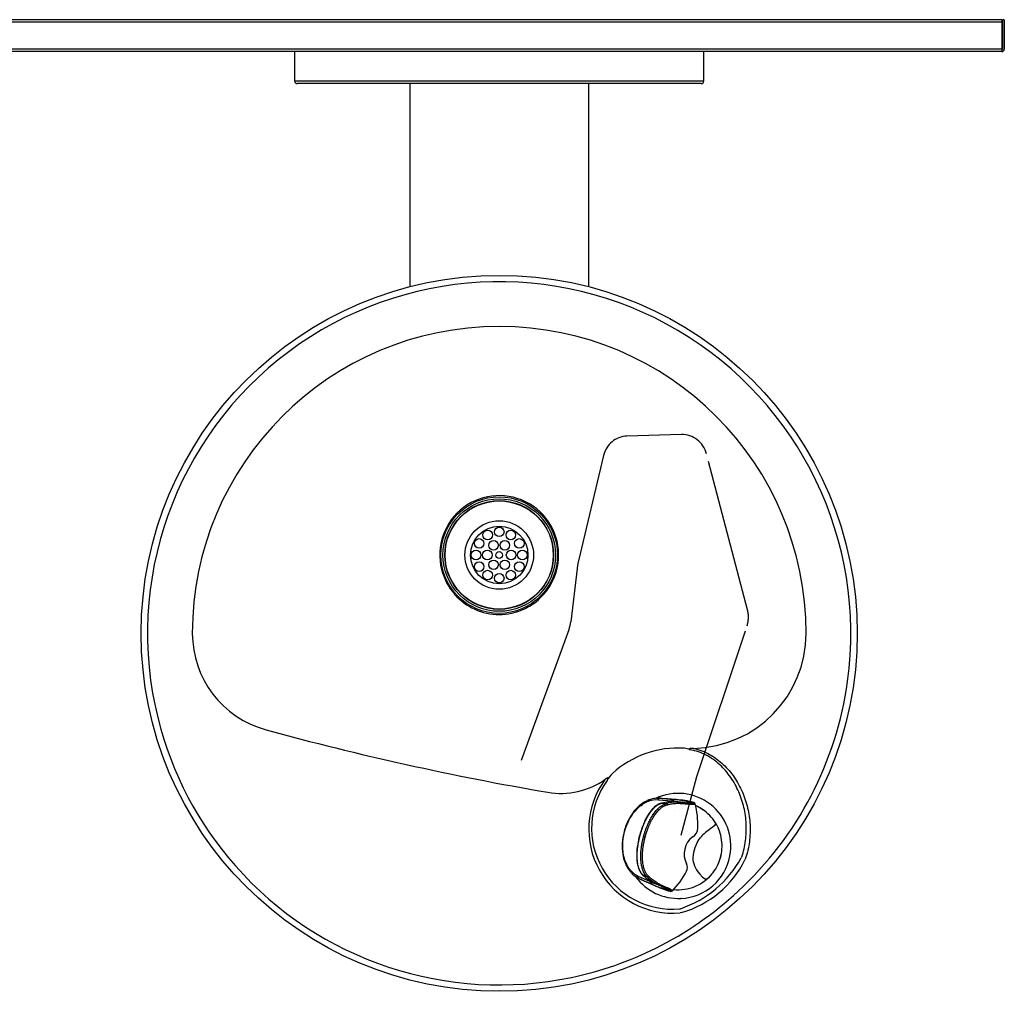
# Model space of a CAD drawing. Extents: x 7.66 to 17.28, y 13.4 to 18.2.
# Drawn here: x 12.47 to 17.28, y 13.45 to 18.2 of the extents above; entities that cross this region are included whole.
import ezdxf

# ---------------------------------------------------------------- set-up
doc = ezdxf.new("R2010")
doc.units = 0
doc.header["$MEASUREMENT"] = 0
doc.linetypes.add('CENTER2', pattern=[1.125, 0.75, -0.125, 0.125, -0.125])
doc.layers.get('0').update_dxf_attribs({"linetype": 'CONTINUOUS'})
for name, color, linetype in [('28343C_E', 7, 'CONTINUOUS'), ('28392C', 7, 'CONTINUOUS'), ('40038C', 7, 'CONTINUOUS'), ('40573C', 7, 'CONTINUOUS'), ('45767_1C_D', 7, 'CONTINUOUS'), ('55001132', 7, 'CONTINUOUS'), ('55997C1', 7, 'CONTINUOUS'), ('56011C2', 7, 'CONTINUOUS'), ('DV1_DEFAULT', 7, 'CONTINUOUS'), ('WATEROUT30', 7, 'CONTINUOUS')]:
    doc.layers.add(name, color=color, linetype=linetype)

# ---------------------------------------------------------------- blocks, each defined once
blk = doc.blocks.new('SE1')
at = {"layer": '28343C_E', "color": 7, "linetype": 'CONTINUOUS'}
for p, q in [((13.8124, 18.0484), (13.8124, 17.905)), ((15.8124, 17.905), (15.8124, 18.0484)), ((13.8124, 17.905), (15.8124, 17.905)), ((15.7995, 17.8921), (13.8253, 17.8921))]:
    blk.add_line(p, q, dxfattribs=at)
for centre, start, end in [((13.8253, 17.905), 180, 270), ((15.7995, 17.905), 270, 360)]:
    blk.add_arc(centre, 0.0129, start, end, dxfattribs=at)
at = {"layer": '28392C', "color": 7, "linetype": 'CONTINUOUS'}
for p, q in [((17.2683, 18.2046), (7.669, 18.2046)), ((17.2683, 18.1918), (7.669, 18.1918)), ((17.2683, 18.2046), (17.2683, 18.1918)), ((17.2683, 18.1918), (17.2683, 18.0613)), ((17.2722, 18.2046), (17.2722, 18.0613)), ((17.2811, 18.2046), (17.2722, 18.2046)), ((17.2811, 18.2046), (17.2811, 18.0613)), ((17.2683, 18.0613), (7.669, 18.0613)), ((17.2683, 18.0484), (7.669, 18.0484)), ((17.2683, 18.0613), (17.2683, 18.0484))]:
    blk.add_line(p, q, dxfattribs=at)
for radius in [0.0129, 0.00391]:
    blk.add_arc((17.2683, 18.0613), radius, 270, 360, dxfattribs=at)
at = {"layer": '40038C', "color": 7, "linetype": 'CONTINUOUS'}
for centre, radius in [((14.8124, 15.5875), 0.1407), ((14.7558, 15.6856), 0.0234), ((14.8124, 15.7007), 0.0234), ((14.869, 15.6856), 0.0234), ((14.7143, 15.6441), 0.0234), ((14.7849, 15.6351), 0.0234), ((14.8399, 15.6351), 0.0234), ((14.9105, 15.6441), 0.0234), ((14.6991, 15.5875), 0.0234), ((14.7541, 15.5875), 0.0234), ((14.8124, 15.5875), 0.0165), ((14.8706, 15.5875), 0.0234), ((14.9257, 15.5875), 0.0234), ((14.7143, 15.5308), 0.0234), ((14.7849, 15.5398), 0.0234), ((14.8399, 15.5398), 0.0234), ((14.9105, 15.5308), 0.0234), ((14.7558, 15.4893), 0.0234), ((14.8124, 15.4742), 0.0234), ((14.869, 15.4893), 0.0234)]:
    blk.add_circle(centre, radius, dxfattribs=at)
at = {"layer": '40573C', "color": 7, "linetype": 'CONTINUOUS'}
for radius in [0.2656, 0.2642, 0.1677]:
    blk.add_circle((14.8124, 15.5875), radius, dxfattribs=at)
at = {"layer": '45767_1C_D', "color": 7, "linetype": 'CONTINUOUS'}
for p, q in [((14.3749, 17.8921), (14.3749, 16.8991)), ((15.2499, 16.8991), (15.2499, 17.8921))]:
    blk.add_line(p, q, dxfattribs=at)
at = {"layer": '55001132', "color": 7, "linetype": 'CONTINUOUS'}
for p, q in [((15.9956, 14.108), (15.998, 14.1114)), ((16.0168, 14.1048), (16.0137, 14.0978)), ((15.6944, 13.8571), (15.698, 13.8586)), ((15.7039, 13.8396), (15.6969, 13.8382))]:
    blk.add_line(p, q, dxfattribs=at)
for centre, radius in [((14.8124, 15.2046), 1.75), ((14.8124, 15.5875), 0.2851), ((14.8124, 15.5875), 0.2751)]:
    blk.add_circle(centre, radius, dxfattribs=at)
for centre, radius, start, end in [((14.8124, 15.2046), 1.7188, 352.1436, 194.079), ((14.8124, 15.2046), 1.5, 0, 180), ((14.8124, 15.5875), 0.2905, 352.1436, 194.079), ((14.8124, 15.5875), 0.2905, 312.8325, 352.1436), ((14.8124, 15.5875), 0.2905, 194.079, 221.4042), ((14.8122, 15.5871), 0.2901, 221.3846, 270.0414), ((14.8124, 15.5875), 0.2905, 296.4699, 312.8325), ((14.8124, 15.5875), 0.2905, 281.8715, 296.4699), ((14.8124, 15.5875), 0.2905, 270, 281.8715), ((13.8013, 15.2046), 0.4889, 180, 254.737), ((15.7499, 15.2046), 0.5625, 271.2948, 360), ((14.8124, 15.2046), 1.7188, 312.8325, 352.1436), ((14.8124, 15.2046), 1.7188, 194.079, 221.4042), ((17.5441, 28.921), 14.7067, 254.73704, 260.23444), ((15.6874, 14.1656), 0.4784, 86.5577, 132.285), ((15.7086, 14.5585), 0.085, 64.0026, 84.8983), ((15.1132, 14.797), 0.375, 260.2344, 305.3799), ((15.6607, 14.2473), 0.4107, 143.5618, 275.0513), ((15.4445, 14.4344), 0.1161, 132.8677, 154.1916), ((15.6602, 14.2518), 0.3962, 143.9376, 274.9556), ((15.6874, 14.1656), 0.257, 349.2554, 115.5702), ((15.5313, 14.3598), 0.5282, 288.3939, 331.524), ((15.6908, 14.1616), 0.253, 272.2889, 349.7032), ((14.8124, 15.2046), 1.7188, 221.4042, 281.8715), ((15.565, 14.3213), 0.5013, 286.0778, 333.5139), ((15.6874, 14.1656), 0.257, 216.3069, 272.7302), ((14.8124, 15.2046), 1.7188, 296.4699, 312.8325), ((15.7009, 13.9028), 0.006, 89.7411, 97.1973), ((14.8116, 15.2068), 1.7211, 281.8814, 296.4601)]:
    blk.add_arc(centre, radius, start, end, dxfattribs=at)
for points, knots in [([(15.7626, 14.6423), (15.7578, 14.6422), (15.7529, 14.6419), (15.7469, 14.641), (15.7457, 14.6408), (15.7434, 14.6403), (15.7421, 14.64), (15.7409, 14.6388), (15.7409, 14.6381), (15.7417, 14.6372), (15.7422, 14.6369), (15.7437, 14.6359), (15.7447, 14.6354), (15.7458, 14.6349)], [0, 0, 0, 0, 0.5, 0.5, 0.625, 0.625, 0.75, 0.75, 0.8125, 0.8125, 0.875, 0.875, 1, 1, 1, 1]), ([(15.998, 14.1114), (16.0068, 14.1377), (16.0128, 14.1643), (16.0199, 14.2183), (16.021, 14.2459), (16.0182, 14.3002), (16.0145, 14.327), (16.0022, 14.3796), (15.9937, 14.4056), (15.9723, 14.4549), (15.9595, 14.4784), (15.9289, 14.5228), (15.911, 14.5438), (15.8809, 14.5712), (15.8703, 14.5798), (15.8479, 14.5955), (15.836, 14.6027), (15.7994, 14.6214), (15.7734, 14.6302), (15.7458, 14.6349)], [0, 0, 0, 0, 0.125, 0.125, 0.25, 0.25, 0.375, 0.375, 0.5, 0.5, 0.625, 0.625, 0.75, 0.75, 0.8125, 0.8125, 0.875, 0.875, 1, 1, 1, 1]), ([(15.7626, 14.6423), (15.7898, 14.6362), (15.8164, 14.6259), (15.8529, 14.6058), (15.8646, 14.5983), (15.8869, 14.5819), (15.8977, 14.5729), (15.9279, 14.5445), (15.9455, 14.5235), (15.9765, 14.4783), (15.9898, 14.4539), (16.0116, 14.4037), (16.0202, 14.3776), (16.0329, 14.3238), (16.0368, 14.2966), (16.0397, 14.2418), (16.0388, 14.214), (16.0317, 14.1587), (16.0256, 14.1315), (16.0168, 14.1048)], [0, 0, 0, 0, 0.125, 0.125, 0.1875, 0.1875, 0.25, 0.25, 0.375, 0.375, 0.5, 0.5, 0.625, 0.625, 0.75, 0.75, 0.875, 0.875, 1, 1, 1, 1]), ([(15.34, 14.485), (15.341, 14.4872), (15.3421, 14.4894), (15.3435, 14.4927), (15.344, 14.4938), (15.3444, 14.4956), (15.3445, 14.4962), (15.3444, 14.4974), (15.344, 14.4979), (15.3422, 14.4982), (15.341, 14.4976), (15.3387, 14.4966), (15.3376, 14.496), (15.3344, 14.4941), (15.3323, 14.4927), (15.3303, 14.4912)], [0, 0, 0, 0, 0.25, 0.25, 0.375, 0.375, 0.4375, 0.4375, 0.5, 0.5, 0.625, 0.625, 0.75, 0.75, 1, 1, 1, 1]), ([(15.9399, 14.1172), (15.9399, 14.1172), (15.9399, 14.1172), (15.9399, 14.1172), (15.9399, 14.1172), (15.9399, 14.1172), (15.9399, 14.1172), (15.9399, 14.1172), (15.9399, 14.1172), (15.9399, 14.1172), (15.9399, 14.1172), (15.9399, 14.1172), (15.9399, 14.1172), (15.9399, 14.1172), (15.9399, 14.1172), (15.9399, 14.1172), (15.9399, 14.1171), (15.9398, 14.1171), (15.9398, 14.1171), (15.9398, 14.117), (15.9398, 14.1169), (15.9398, 14.1168), (15.9398, 14.1167), (15.9397, 14.1165), (15.9397, 14.1164)], [0, 0, 0, 0, 0.000553, 0.000553, 0.000553, 0.001263, 0.001263, 0.001263, 0.00253, 0.00253, 0.00253, 0.006782, 0.006782, 0.006782, 0.026933, 0.026933, 0.026933, 0.106955, 0.106955, 0.106955, 0.426593, 0.426593, 0.426593, 1, 1, 1, 1])]:
    blk.add_open_spline(points, degree=3, knots=knots, dxfattribs=at)
for points in [[(15.9399, 14.1176), (15.9399, 14.1174), (15.9399, 14.1172)], [(15.6996, 13.9088), (15.6999, 13.9088), (15.7001, 13.9088)]]:
    blk.add_open_spline(points, degree=2, dxfattribs=at)
at = {"layer": '55997C1', "color": 7, "linetype": 'CONTINUOUS'}
for p, q in [((15.8529, 14.2561), (15.8528, 14.256)), ((15.8721, 14.2695), (15.8529, 14.2561)), ((15.8757, 14.2675), (15.8842, 14.2501)), ((15.7953, 14.2066), (15.7837, 14.19)), ((15.7953, 14.2066), (15.7972, 14.2089)), ((15.8021, 14.214), (15.7972, 14.2089)), ((15.8963, 14.1175), (15.8929, 14.1047)), ((15.7592, 14.0969), (15.7592, 14.0964)), ((15.7592, 14.0964), (15.7604, 14.0877)), ((15.7604, 14.0877), (15.7631, 14.0791)), ((15.7827, 14.039), (15.7926, 14.0269)), ((15.7926, 14.0269), (15.8067, 14.013)), ((15.8067, 14.013), (15.8197, 14.0051)), ((15.8507, 14.0268), (15.8349, 14.0102))]:
    blk.add_line(p, q, dxfattribs=at)
for centre, radius, start, end in [((15.6874, 14.1657), 0.2142, 53.5284, 66.7753), ((15.806, 14.326), 0.0147, 53.7146, 78.3573), ((15.6875, 14.166), 0.2139, 28.3409, 53.5032), ((16.0695, 13.943), 0.3807, 124.6876, 134.6189), ((15.6875, 14.1652), 0.2142, 10.9845, 23.3506), ((15.6881, 14.1654), 0.2136, 347.0571, 10.9894), ((15.6881, 14.1654), 0.2137, 319.5551, 343.4792), ((15.8983, 14.1203), 0.1413, 196.9215, 215.0828), ((15.6874, 14.1654), 0.2141, 292.4462, 313.5488), ((15.6874, 14.1656), 0.2143, 263.8949, 292.4186), ((15.6402, 14.0273), 0.0724, 296.6682, 297.2477)]:
    blk.add_arc(centre, radius, start, end, dxfattribs=at)
blk.add_ellipse((15.6414, 14.1729), major_axis=(0.2555, -0.0526), ratio=0.821074, start_param=6.207806, end_param=6.269799, dxfattribs=at)
for points, knots in [([(15.809, 14.3404), (15.8059, 14.3426), (15.7996, 14.3472), (15.7893, 14.3535), (15.7799, 14.3585), (15.7739, 14.3613), (15.7718, 14.3623)], [0, 0, 0, 0, 0.0757298, 0.157475, 0.2452373, 0.2933848, 0.2933848, 0.2933848, 0.2933848]), ([(15.8757, 14.2675), (15.8754, 14.2681), (15.875, 14.2685), (15.874, 14.269), (15.8735, 14.269), (15.8717, 14.2689), (15.8704, 14.2683), (15.867, 14.2712)], [0, 0, 0, 0, 0.25, 0.25, 0.5, 0.5, 1, 1, 1, 1]), ([(15.8197, 14.0051), (15.8219, 14.0044), (15.8243, 14.0043), (15.8293, 14.0059), (15.832, 14.0074), (15.8349, 14.0102)], [0, 0, 0, 0, 0.5, 0.5, 1, 1, 1, 1])]:
    blk.add_open_spline(points, degree=3, knots=knots, dxfattribs=at)
at = {"layer": '56011C2', "color": 7, "linetype": 'CONTINUOUS'}
for p, q in [((15.5916, 14.3915), (15.6559, 14.3852)), ((15.6074, 14.3979), (15.5957, 14.3983)), ((15.5957, 14.3983), (15.6304, 14.3951)), ((15.6085, 14.3978), (15.6074, 14.3979)), ((15.6367, 14.3954), (15.6085, 14.3978)), ((15.6304, 14.3951), (15.6606, 14.3923)), ((15.6545, 14.3938), (15.6367, 14.3954)), ((15.6771, 14.3916), (15.6545, 14.3938)), ((15.6627, 14.392), (15.6606, 14.3923)), ((15.6672, 14.3916), (15.6627, 14.392)), ((15.6771, 14.3916), (15.6627, 14.392)), ((15.6072, 14.3748), (15.6293, 14.3724)), ((15.6293, 14.3724), (15.6295, 14.3724)), ((15.6295, 14.3724), (15.6297, 14.3725)), ((15.6344, 14.3669), (15.6346, 14.3669)), ((15.6346, 14.3669), (15.6347, 14.367)), ((15.6582, 14.385), (15.6559, 14.3852)), ((15.6559, 14.3852), (15.6572, 14.3808)), ((15.6627, 14.3845), (15.6582, 14.385)), ((15.6728, 14.381), (15.7116, 14.3776)), ((15.6728, 14.381), (15.6972, 14.3784)), ((15.6971, 14.3784), (15.6972, 14.3784)), ((15.6972, 14.3784), (15.7135, 14.3769)), ((15.7018, 14.3733), (15.7019, 14.3733)), ((15.7019, 14.3733), (15.7409, 14.3701)), ((15.7116, 14.3776), (15.712, 14.3776)), ((15.7364, 14.375), (15.712, 14.3776)), ((15.7135, 14.3769), (15.7364, 14.375)), ((15.7623, 14.3781), (15.7621, 14.3782)), ((15.7623, 14.3781), (15.7623, 14.3781)), ((15.4978, 14.2154), (15.5004, 14.2147)), ((15.5177, 14.2101), (15.5256, 14.2081)), ((15.5521, 13.9897), (15.493, 14.0158)), ((15.4932, 14.0079), (15.5036, 14.0025)), ((15.4932, 14.0079), (15.5248, 13.9938)), ((15.5352, 14.014), (15.5148, 14.0227)), ((15.5355, 14.0138), (15.5352, 14.014)), ((15.5356, 14.0136), (15.5355, 14.0138)), ((15.5426, 14.0161), (15.5424, 14.0163)), ((15.5427, 14.0159), (15.5426, 14.0161)), ((15.5036, 14.0025), (15.5046, 14.002)), ((15.5046, 14.002), (15.5304, 13.9903)), ((15.5248, 13.9938), (15.5527, 13.9813)), ((15.5304, 13.9903), (15.5674, 13.9737)), ((15.5554, 13.993), (15.5521, 13.9897)), ((15.5521, 13.9897), (15.5542, 13.9888)), ((15.5527, 13.9813), (15.5547, 13.9804)), ((15.5542, 13.9888), (15.5584, 13.987)), ((15.5547, 13.9804), (15.5588, 13.9786)), ((15.5547, 13.9804), (15.5674, 13.9737)), ((15.6043, 13.969), (15.5689, 13.9851)), ((15.5914, 13.9755), (15.5689, 13.9851)), ((15.5916, 13.9754), (15.5914, 13.9755)), ((15.6065, 13.9686), (15.5916, 13.9754)), ((15.5981, 13.9775), (15.598, 13.9775)), ((15.6336, 13.9612), (15.5981, 13.9775)), ((15.6047, 13.9688), (15.6043, 13.969)), ((15.6047, 13.9688), (15.6272, 13.9591)), ((15.6272, 13.9591), (15.6065, 13.9686)), ((15.6483, 13.9436), (15.6485, 13.9436)), ((15.6511, 13.9431), (15.6594, 13.9455))]:
    blk.add_line(p, q, dxfattribs=at)
for centre, radius, start, end in [((15.6888, 20.1272), 5.7299, 268.92495, 269.03001), ((15.6446, 14.0361), 0.3562, 81.0956, 86.3646), ((15.6451, 13.9136), 0.4791, 75.8667, 86.1716), ((15.6587, 14.1789), 0.2025, 86.001, 104.7253), ((15.6283, 14.3662), 0.00633, 6.6082, 78.9176), ((15.6822, 14.16), 0.2189, 89.3728, 103.9006), ((15.6308, 13.9996), 0.3863, 77.9228, 85.2632), ((15.6822, 14.16), 0.2189, 86.1143, 89.3728), ((15.6963, 14.3728), 0.00565, 5.2731, 80.7492), ((15.6446, 14.0361), 0.3562, 75.2073, 81.0956), ((14.5193, 0.5535), 13.8804, 84.86208, 84.97288), ((15.7355, 14.3696), 0.00549, 5.4723, 80.7592), ((15.3523, 14.2643), 0.4314, 358.46, 14.6528), ((15.8547, 14.1236), 0.3684, 157.097, 165.8104), ((15.9492, 14.0996), 0.466, 165.4326, 170.7465), ((12.7521, 8.9626), 5.7421, 61.52461, 61.62945), ((15.6561, 14.1685), 0.203, 225.8753, 244.5535), ((15.5376, 14.0197), 0.00633, 251.6544, 323.9915), ((15.6856, 14.1729), 0.2187, 226.7125, 241.2319), ((15.3439, 14.2479), 0.4362, 315.8705, 331.825), ((15.7241, 14.3276), 0.3861, 244.6565, 249.4564), ((15.7866, 14.439), 0.5143, 244.7767, 254.3997), ((15.6856, 14.1729), 0.2187, 241.2319, 244.4975), ((15.7241, 14.3276), 0.3861, 249.4564, 254.9461), ((15.5934, 13.9808), 0.00565, 249.8395, 325.3417), ((15.6291, 13.9643), 0.00549, 249.8381, 325.0998)]:
    blk.add_arc(centre, radius, start, end, dxfattribs=at)
for points, knots in [([(15.493, 14.0158), (15.4766, 14.0236), (15.4623, 14.0355), (15.4391, 14.0655), (15.4302, 14.0837), (15.4127, 14.1435), (15.4133, 14.1905), (15.4364, 14.2785), (15.4589, 14.3197), (15.5036, 14.3633), (15.5202, 14.3747), (15.5552, 14.3895), (15.5735, 14.3928), (15.5916, 14.3915)], [0, 0, 0, 0, 0.125, 0.125, 0.25, 0.25, 0.5, 0.5, 0.75, 0.75, 0.875, 0.875, 1, 1, 1, 1]), ([(15.5957, 14.3983), (15.592, 14.3984), (15.5846, 14.3987), (15.5735, 14.3978), (15.5624, 14.3958), (15.5498, 14.3924), (15.5358, 14.387), (15.5172, 14.3771), (15.4933, 14.3596), (15.4646, 14.3284), (15.4365, 14.2812), (15.4175, 14.2233), (15.4113, 14.1646), (15.4163, 14.1168), (15.4273, 14.0813), (15.4389, 14.0586), (15.4499, 14.0429), (15.4612, 14.0301), (15.4715, 14.021), (15.4787, 14.0163), (15.4802, 14.0154)], [0, 0, 0, 0, 0.0246354, 0.0492773, 0.0739112, 0.0985445, 0.1338218, 0.1690973, 0.2300507, 0.3105693, 0.4101765, 0.526445, 0.6291279, 0.7228716, 0.7903183, 0.8448043, 0.8773793, 0.9099558, 0.9549754, 0.9666441, 0.9666441, 0.9666441, 0.9666441]), ([(15.6074, 14.3979), (15.6046, 14.3981), (15.5993, 14.3984), (15.5939, 14.3983), (15.5915, 14.3982)], [0, 0, 0, 0, 0.01822229, 0.03384806, 0.03384806, 0.03384806, 0.03384806]), ([(15.6627, 14.392), (15.6626, 14.392), (15.6622, 14.392), (15.6617, 14.3919), (15.6612, 14.3916), (15.6607, 14.3913), (15.6602, 14.3909), (15.6598, 14.3904), (15.6594, 14.3898), (15.6589, 14.3889), (15.6585, 14.3878), (15.6582, 14.3864), (15.6582, 14.3854), (15.6582, 14.385)], [0, 0, 0, 0, 0.0749, 0.149987, 0.225091, 0.300134, 0.375127, 0.450135, 0.525168, 0.600188, 0.733417, 0.866808, 1, 1, 1, 1]), ([(15.5004, 14.2147), (15.5008, 14.2161), (15.5016, 14.2189), (15.5027, 14.2231), (15.5039, 14.2273), (15.5052, 14.2315), (15.5065, 14.2356), (15.5078, 14.2398), (15.5092, 14.2439), (15.5106, 14.248), (15.512, 14.252), (15.5134, 14.256), (15.5149, 14.26), (15.5165, 14.264), (15.518, 14.2679), (15.5225, 14.2786), (15.5302, 14.2956), (15.542, 14.3167), (15.5546, 14.3351), (15.5648, 14.3469), (15.5721, 14.3541), (15.5764, 14.358), (15.5807, 14.3615), (15.5851, 14.3646), (15.5895, 14.3674), (15.5939, 14.3698), (15.5983, 14.3719), (15.6028, 14.3736), (15.6057, 14.3744), (15.6072, 14.3748)], [0, 0, 0, 0, 0.017681, 0.035366, 0.053053, 0.070739, 0.088425, 0.10611, 0.123792, 0.141475, 0.159156, 0.176838, 0.19452, 0.212202, 0.229884, 0.247566, 0.359232, 0.470887, 0.580045, 0.689218, 0.723741, 0.758266, 0.792793, 0.827321, 0.861852, 0.896391, 0.930938, 0.96548, 1, 1, 1, 1]), ([(15.6052, 14.3744), (15.5976, 14.3718), (15.5859, 14.3675), (15.5693, 14.3541), (15.5572, 14.3411), (15.547, 14.3279), (15.5364, 14.3117), (15.525, 14.291), (15.5187, 14.2755), (15.5153, 14.267)], [0, 0, 0, 0, 0.206204, 0.371976, 0.497584, 0.589323, 0.706446, 0.863862, 1, 1, 1, 1]), ([(15.5177, 14.2101), (15.5179, 14.2108), (15.5183, 14.2123), (15.519, 14.2148), (15.5198, 14.2179), (15.521, 14.2219), (15.5225, 14.2271), (15.5246, 14.2338), (15.5275, 14.2424), (15.5314, 14.2533), (15.5368, 14.2669), (15.5443, 14.2836), (15.5551, 14.3041), (15.5703, 14.3279), (15.586, 14.3461), (15.5999, 14.358), (15.6092, 14.3642), (15.6177, 14.3686), (15.6234, 14.3707), (15.6273, 14.3719), (15.6286, 14.3722), (15.6293, 14.3724)], [0, 0, 0, 0, 0.008857, 0.018484, 0.030773, 0.047077, 0.068373, 0.095839, 0.131662, 0.177703, 0.23687, 0.312, 0.409238, 0.539267, 0.704734, 0.781511, 0.858283, 0.913864, 0.969444, 0.984722, 1, 1, 1, 1]), ([(15.5256, 14.2081), (15.5257, 14.2082), (15.5258, 14.2085), (15.5259, 14.2091), (15.5261, 14.2098), (15.5263, 14.2105), (15.5265, 14.2113), (15.5267, 14.2121), (15.5269, 14.2129), (15.5272, 14.2139), (15.5275, 14.2149), (15.5278, 14.216), (15.5282, 14.2173), (15.5286, 14.2187), (15.529, 14.2202), (15.5295, 14.2218), (15.53, 14.2236), (15.5306, 14.2255), (15.5313, 14.2276), (15.532, 14.2299), (15.5328, 14.2325), (15.5337, 14.2352), (15.5347, 14.2382), (15.5359, 14.2414), (15.5371, 14.2449), (15.5385, 14.2487), (15.5401, 14.2528), (15.5418, 14.2572), (15.5437, 14.2619), (15.5459, 14.267), (15.5483, 14.2724), (15.551, 14.2781), (15.554, 14.2842), (15.5574, 14.2908), (15.5612, 14.2978), (15.5656, 14.3053), (15.5707, 14.3132), (15.5764, 14.3214), (15.5828, 14.3297), (15.5897, 14.3377), (15.5968, 14.3449), (15.6039, 14.351), (15.6105, 14.3559), (15.6166, 14.3597), (15.622, 14.3625), (15.6269, 14.3646), (15.6309, 14.366), (15.6334, 14.3666), (15.6344, 14.3669)], [0, 0, 0, 0, 0.001169, 0.004149, 0.00718, 0.010284, 0.013467, 0.016783, 0.02036, 0.024325, 0.028731, 0.033582, 0.0389, 0.044731, 0.051123, 0.058125, 0.06577, 0.074086, 0.083145, 0.093045, 0.103897, 0.115798, 0.12879, 0.142915, 0.15827, 0.175004, 0.193237, 0.213083, 0.234681, 0.25828, 0.283612, 0.310864, 0.340624, 0.373472, 0.409908, 0.450021, 0.494296, 0.543166, 0.597593, 0.654931, 0.712459, 0.768356, 0.820454, 0.86674, 0.907709, 0.944259, 0.977305, 1, 1, 1, 1]), ([(15.6347, 14.367), (15.6423, 14.3688), (15.6577, 14.3719), (15.68, 14.374), (15.6947, 14.3738), (15.7018, 14.3733)], [0, 0, 0, 0, 0.328714, 0.67548, 1, 1, 1, 1]), ([(15.712, 14.3776), (15.7127, 14.3775), (15.714, 14.3774), (15.716, 14.3773), (15.7178, 14.3771), (15.7196, 14.377), (15.7213, 14.3769), (15.7229, 14.3768), (15.7244, 14.3768), (15.7259, 14.3768), (15.7272, 14.3768), (15.7285, 14.3768), (15.731, 14.3768), (15.734, 14.3771), (15.7365, 14.3775), (15.7377, 14.3781), (15.7381, 14.3787), (15.7377, 14.3793), (15.7371, 14.3798), (15.7363, 14.3802), (15.7358, 14.3804), (15.7356, 14.3805)], [0, 0, 0, 0, 0.030713, 0.06143, 0.092149, 0.122868, 0.153584, 0.184299, 0.215013, 0.245726, 0.27644, 0.307153, 0.337866, 0.460955, 0.584039, 0.679096, 0.774152, 0.847611, 0.921069, 0.960534, 1, 1, 1, 1]), ([(15.7364, 14.375), (15.737, 14.3749), (15.7383, 14.3748), (15.7402, 14.3746), (15.7421, 14.3745), (15.7439, 14.3744), (15.7468, 14.3742), (15.7507, 14.374), (15.7554, 14.3739), (15.7594, 14.3741), (15.7626, 14.3744), (15.7647, 14.375), (15.7656, 14.3756), (15.7656, 14.3763), (15.765, 14.3769), (15.7642, 14.3774), (15.7634, 14.3777), (15.7627, 14.378), (15.7623, 14.3781)], [0, 0, 0, 0, 0.026385, 0.05277, 0.079155, 0.10554, 0.131925, 0.216857, 0.301791, 0.404175, 0.506559, 0.609181, 0.711805, 0.793974, 0.876143, 0.917429, 0.958714, 1, 1, 1, 1]), ([(15.7409, 14.3701), (15.7416, 14.37), (15.743, 14.3699), (15.745, 14.3697), (15.7469, 14.3696), (15.7487, 14.3695), (15.7518, 14.3693), (15.7558, 14.3691), (15.7606, 14.3691), (15.7647, 14.3692), (15.768, 14.3696), (15.7697, 14.3701), (15.7703, 14.3704), (15.7704, 14.3705)], [0, 0, 0, 0, 0.026427, 0.0528542, 0.0792814, 0.1057088, 0.1321362, 0.2171237, 0.3021129, 0.4045725, 0.5070322, 0.6096498, 0.6412579, 0.6412579, 0.6412579, 0.6412579]), ([(15.7704, 14.3705), (15.7707, 14.3706), (15.7711, 14.371), (15.7711, 14.3714), (15.771, 14.3716)], [0.6412579, 0.6412579, 0.6412579, 0.6412579, 0.7122672, 0.7829081, 0.7829081, 0.7829081, 0.7829081]), ([(15.5148, 14.0227), (15.5142, 14.0233), (15.5131, 14.0243), (15.5116, 14.026), (15.51, 14.0278), (15.5085, 14.0297), (15.5071, 14.0316), (15.5057, 14.0336), (15.5044, 14.0357), (15.5031, 14.0379), (15.5018, 14.0401), (15.5006, 14.0424), (15.4995, 14.0448), (15.4984, 14.0473), (15.4973, 14.0498), (15.4963, 14.0524), (15.4954, 14.0551), (15.4945, 14.0579), (15.4936, 14.0607), (15.4914, 14.0687), (15.4885, 14.0828), (15.4866, 14.1048), (15.4866, 14.1288), (15.4882, 14.1481), (15.4899, 14.1618), (15.491, 14.1692), (15.4922, 14.1768), (15.4936, 14.1843), (15.4951, 14.1919), (15.4967, 14.1995), (15.4985, 14.2071), (15.4998, 14.2122), (15.5004, 14.2147)], [0, 0, 0, 0, 0.017189, 0.034385, 0.051587, 0.068792, 0.085999, 0.103206, 0.12041, 0.137612, 0.154811, 0.172009, 0.189205, 0.206401, 0.223598, 0.240794, 0.257989, 0.275185, 0.29238, 0.309574, 0.418283, 0.526978, 0.63719, 0.747413, 0.778984, 0.810555, 0.842126, 0.873697, 0.90527, 0.936848, 0.968428, 1, 1, 1, 1]), ([(15.5352, 14.014), (15.5347, 14.0145), (15.5336, 14.0156), (15.532, 14.0172), (15.5304, 14.019), (15.5289, 14.0208), (15.5274, 14.0227), (15.5245, 14.0266), (15.5205, 14.0332), (15.5155, 14.0439), (15.5111, 14.057), (15.5077, 14.0722), (15.5055, 14.088), (15.5042, 14.1066), (15.5044, 14.1267), (15.506, 14.1467), (15.5079, 14.1623), (15.5099, 14.1747), (15.5117, 14.1843), (15.5133, 14.1917), (15.5146, 14.1975), (15.5156, 14.2018), (15.5165, 14.2052), (15.5171, 14.2078), (15.5175, 14.2094), (15.5177, 14.2101)], [0, 0, 0, 0, 0.016352, 0.032703, 0.049055, 0.065407, 0.08176, 0.098112, 0.164798, 0.231486, 0.316202, 0.400923, 0.477201, 0.553471, 0.662696, 0.744127, 0.808278, 0.85803, 0.896633, 0.92649, 0.949626, 0.967311, 0.980646, 0.990879, 1, 1, 1, 1]), ([(15.5424, 14.0163), (15.5416, 14.017), (15.5399, 14.0187), (15.5371, 14.0218), (15.5339, 14.0259), (15.5306, 14.0308), (15.5273, 14.0368), (15.524, 14.044), (15.5209, 14.0525), (15.5181, 14.0622), (15.5158, 14.073), (15.5142, 14.0839), (15.5132, 14.0945), (15.5127, 14.1042), (15.5126, 14.1132), (15.5127, 14.1214), (15.513, 14.1289), (15.5134, 14.1357), (15.5139, 14.1421), (15.5145, 14.1479), (15.5151, 14.1534), (15.5158, 14.1585), (15.5164, 14.1632), (15.5171, 14.1674), (15.5177, 14.1714), (15.5184, 14.175), (15.519, 14.1783), (15.5195, 14.1814), (15.5201, 14.1842), (15.5206, 14.1868), (15.5211, 14.1891), (15.5216, 14.1913), (15.522, 14.1933), (15.5224, 14.1951), (15.5228, 14.1967), (15.5232, 14.1982), (15.5235, 14.1996), (15.5238, 14.2008), (15.5241, 14.202), (15.5243, 14.203), (15.5246, 14.2039), (15.5248, 14.2048), (15.525, 14.2056), (15.5252, 14.2063), (15.5254, 14.2071), (15.5255, 14.2077), (15.5256, 14.208), (15.5256, 14.2081)], [0, 0, 0, 0, 0.021819, 0.054227, 0.090202, 0.130204, 0.174678, 0.223991, 0.278116, 0.335975, 0.396102, 0.454982, 0.506619, 0.552645, 0.593842, 0.630917, 0.664102, 0.694023, 0.721353, 0.746763, 0.770284, 0.791785, 0.811522, 0.829634, 0.846241, 0.861466, 0.875438, 0.888255, 0.899998, 0.91075, 0.9206, 0.929633, 0.937925, 0.945524, 0.952459, 0.958776, 0.96453, 0.969769, 0.974531, 0.978828, 0.982691, 0.986231, 0.989585, 0.992823, 0.995957, 0.999013, 1, 1, 1, 1]), ([(15.4893, 14.1745), (15.4878, 14.1651), (15.4856, 14.1501), (15.4843, 14.1289), (15.4843, 14.1103), (15.4855, 14.0907), (15.4893, 14.0678), (15.4955, 14.0492), (15.5008, 14.0402), (15.5025, 14.0377)], [0, 0, 0, 0, 0.1306998, 0.2476051, 0.3331627, 0.4427059, 0.5902119, 0.7758906, 0.8538118, 0.8538118, 0.8538118, 0.8538118]), ([(15.4896, 14.0101), (15.4929, 14.008), (15.4975, 14.0054), (15.5023, 14.0031), (15.5036, 14.0025)], [0.96609662, 0.96609662, 0.96609662, 0.96609662, 0.99065937, 1, 1, 1, 1]), ([(15.598, 13.9775), (15.5915, 13.9806), (15.5786, 13.9876), (15.5603, 14.0004), (15.5484, 14.0106), (15.5427, 14.0159)], [0, 0, 0, 0, 0.326337, 0.672224, 1, 1, 1, 1]), ([(15.5542, 13.9888), (15.5541, 13.9886), (15.5538, 13.9881), (15.5535, 13.9874), (15.5532, 13.9866), (15.553, 13.9858), (15.5529, 13.9851), (15.5529, 13.9843), (15.5529, 13.9836), (15.553, 13.9827), (15.5533, 13.9818), (15.5539, 13.981), (15.5544, 13.9806), (15.5547, 13.9804)], [0, 0, 0, 0, 0.074952, 0.150091, 0.225246, 0.300341, 0.375384, 0.450442, 0.525526, 0.600597, 0.733691, 0.866945, 1, 1, 1, 1]), ([(15.6045, 13.969), (15.6038, 13.9692), (15.6006, 13.9703), (15.5942, 13.9726), (15.5847, 13.9762), (15.5745, 13.9802), (15.5656, 13.9839), (15.5603, 13.9862), (15.5584, 13.987)], [0.41426, 0.41426, 0.41426, 0.41426, 0.4487295, 0.5730619, 0.7066547, 0.8298765, 0.9405572, 1, 1, 1, 1]), ([(15.6238, 13.9547), (15.624, 13.9547), (15.6244, 13.9546), (15.625, 13.9546), (15.6255, 13.9546), (15.6261, 13.9547), (15.6267, 13.9549), (15.6269, 13.9555), (15.6264, 13.9564), (15.6249, 13.9579), (15.6219, 13.96), (15.618, 13.9623), (15.6143, 13.9643), (15.6114, 13.9657), (15.6082, 13.9672), (15.6059, 13.9683), (15.6047, 13.9688)], [0, 0, 0, 0, 0.03109, 0.06218, 0.09327, 0.12436, 0.204779, 0.2852, 0.387912, 0.490626, 0.627172, 0.763726, 0.822791, 0.881859, 0.940933, 1, 1, 1, 1]), ([(15.6244, 13.9647), (15.6244, 13.9647), (15.6243, 13.9646), (15.6241, 13.9644), (15.6235, 13.9643), (15.6229, 13.9643), (15.6222, 13.9643), (15.6217, 13.9643), (15.6216, 13.9644)], [0.7811039, 0.7811039, 0.7811039, 0.7811039, 0.7831003, 0.837534, 0.8871544, 0.9325272, 0.9742282, 1, 1, 1, 1]), ([(15.6485, 13.9436), (15.6487, 13.9436), (15.6492, 13.9435), (15.6498, 13.9434), (15.6504, 13.9434), (15.6508, 13.9434), (15.6516, 13.9435), (15.6522, 13.9437), (15.6524, 13.9445), (15.6516, 13.9456), (15.6496, 13.9473), (15.6465, 13.9494), (15.6425, 13.9517), (15.6379, 13.9541), (15.6339, 13.9561), (15.6302, 13.9578), (15.6282, 13.9587), (15.6272, 13.9591)], [0, 0, 0, 0, 0.026937, 0.053875, 0.080812, 0.107749, 0.134687, 0.222043, 0.309402, 0.415059, 0.520717, 0.630935, 0.741155, 0.825838, 0.910518, 0.955259, 1, 1, 1, 1]), ([(15.6591, 13.9464), (15.6589, 13.9466), (15.6584, 13.9473), (15.6567, 13.9488), (15.6535, 13.951), (15.6494, 13.9535), (15.6447, 13.9559), (15.6405, 13.958), (15.6367, 13.9598), (15.6346, 13.9607), (15.6336, 13.9612)], [0.3551032, 0.3551032, 0.3551032, 0.3551032, 0.4145975, 0.5202794, 0.6305843, 0.7408885, 0.8256243, 0.910358, 0.9551791, 1, 1, 1, 1]), ([(15.6483, 13.9436), (15.6466, 13.9444), (15.6418, 13.9465), (15.6342, 13.95), (15.6278, 13.9529), (15.6243, 13.9545), (15.6238, 13.9547)], [0, 0, 0, 0, 0.208484, 0.574602, 0.94072, 1, 1, 1, 1]), ([(15.6592, 13.9453), (15.6593, 13.9455), (15.6593, 13.9458), (15.6592, 13.9462), (15.6591, 13.9464)], [0.2500143, 0.2500143, 0.2500143, 0.2500143, 0.3089163, 0.3551032, 0.3551032, 0.3551032, 0.3551032])]:
    blk.add_open_spline(points, degree=3, knots=knots, dxfattribs=at)
for points, weights in [([(15.5916, 14.3915), (15.5915, 14.3955), (15.5933, 14.3984), (15.5957, 14.3983)], [1.1981496421, 0.933947950133, 0.933950119316, 1.19815614965]), ([(15.6102, 14.3951), (15.6096, 14.3969), (15.6086, 14.3979), (15.6074, 14.3979)], [1.06235615472, 0.979214615207, 0.979214615093, 1.06235615438]), ([(15.6085, 14.3978), (15.6097, 14.3978), (15.6107, 14.3968), (15.6113, 14.395)], [1.06235615289, 0.979639901983, 0.979216791132, 1.06108682034]), ([(15.6606, 14.3923), (15.6579, 14.3924), (15.6558, 14.3893), (15.6559, 14.3852)], [1.21349733879, 0.928834220744, 0.928834220403, 1.21349733777]), ([(15.6672, 14.3916), (15.6645, 14.3917), (15.6626, 14.3886), (15.6627, 14.3845)], [1.18325061422, 0.920142108129, 0.94035906157, 1.24390147454]), ([(15.6293, 14.3724), (15.6319, 14.3721), (15.6339, 14.3699), (15.6344, 14.3669)], [1.12539501322, 0.958201662259, 0.958201662259, 1.12539501322]), ([(15.6297, 14.3725), (15.6323, 14.3722), (15.6342, 14.37), (15.6347, 14.367)], [1.12531359046, 0.958228802919, 0.958228803178, 1.12531359124]), ([(15.6971, 14.3784), (15.6995, 14.3781), (15.7013, 14.3762), (15.7018, 14.3733)], [1.11184479151, 0.962718403551, 0.962718402831, 1.11184478935]), ([(15.7356, 14.3805), (15.7312, 14.3809), (15.7281, 14.3776), (15.7289, 14.3732)], [1.24083984259, 0.917592829164, 0.919734144032, 1.24726378719]), ([(15.4932, 14.0079), (15.4911, 14.009), (15.491, 14.0124), (15.493, 14.0158)], [1.19803521293, 0.933953809546, 0.933988266852, 1.19813858485]), ([(15.5121, 14.0261), (15.5124, 14.0245), (15.5134, 14.0233), (15.5148, 14.0227)], [1.0000002771, 1.0001581376, 1.06776562998, 1.20282275426]), ([(15.5424, 14.0163), (15.5404, 14.0139), (15.5376, 14.013), (15.5352, 14.014)], [1.12546091892, 0.958179693692, 0.958179693692, 1.12546091892]), ([(15.5355, 14.0138), (15.5379, 14.0128), (15.5407, 14.0136), (15.5426, 14.0161)], [1.12529350168, 0.958179712409, 0.958235518068, 1.12546091866]), ([(15.5036, 14.0025), (15.5047, 14.0019), (15.5061, 14.0023), (15.5074, 14.0036)], [1.0623939324, 0.979202022491, 0.979202022534, 1.06239393253]), ([(15.5046, 14.002), (15.5057, 14.0015), (15.5071, 14.0018), (15.5084, 14.0031)], [1.06175801522, 0.979413940872, 0.979413994927, 1.06175817738]), ([(15.5521, 13.9897), (15.55, 13.9862), (15.5503, 13.9825), (15.5527, 13.9813)], [1.21342586095, 0.928858046521, 0.92885804635, 1.21342586044]), ([(15.5584, 13.987), (15.5563, 13.9835), (15.5564, 13.9799), (15.5588, 13.9786)], [1.2438086593, 0.940382737652, 0.920172628125, 1.18317833072]), ([(15.5916, 13.9754), (15.5939, 13.9744), (15.5964, 13.9752), (15.5981, 13.9775)], [1.11180704648, 0.962712046117, 0.962730986912, 1.11186386887]), ([(15.6238, 13.9547), (15.6198, 13.9565), (15.6188, 13.9609), (15.6216, 13.9644)], [1.2438085048, 0.918730168568, 0.9187304984, 1.2438094943])]:
    blk.add_rational_spline(points, weights, degree=3, dxfattribs=at)
for points in [[(15.7708, 14.3717), (15.7705, 14.3737), (15.7684, 14.3756), (15.7646, 14.3774)], [(15.669, 14.3393), (15.669, 14.3393), (15.669, 14.3393), (15.669, 14.3393)], [(15.4802, 14.0154), (15.4844, 14.0127), (15.4888, 14.0103), (15.4932, 14.0079)], [(15.5087, 14.0294), (15.5101, 14.0276), (15.5117, 14.0259), (15.5133, 14.024)], [(15.6025, 13.9704), (15.611, 13.9677), (15.6171, 13.966), (15.6206, 13.9652)], [(15.6245, 13.9648), (15.6245, 13.9648), (15.6244, 13.9647), (15.6244, 13.9647)]]:
    blk.add_open_spline(points, degree=3, dxfattribs=at)
at = {"layer": 'DV1_DEFAULT', "color": 7, "linetype": 'CONTINUOUS'}
for centre, radius, start, end in [((15.7318, 14.2541), 0.0518, 301.9563, 358.46), ((15.8188, 14.1267), 0.1026, 125.5513, 208.175), ((15.9341, 14.1007), 0.1749, 149.284, 181.2538), ((15.6945, 14.0601), 0.0384, 331.825, 28.175)]:
    blk.add_arc(centre, radius, start, end, dxfattribs=at)
at = {"layer": 'WATEROUT30', "color": 7, "linetype": 'CENTER2'}
for p, q in [((15.7027, 16.1765), (15.4365, 16.1689)), ((16.0261, 15.3194), (15.8257, 16.0821)), ((15.3221, 16.0737), (15.2, 15.5597)), ((15.1933, 15.5222), (15.162, 15.261)), ((15.1527, 15.2223), (14.92, 14.5828)), ((15.7783, 14.5048), (16.024, 15.2415)), ((15.7016, 14.2186), (15.7783, 14.5048))]:
    blk.add_line(p, q, dxfattribs=at)
for centre, major_axis, ratio, start_param, end_param in [((15.7087, 16.052), (0.0414, -0.118), 0.966432, 1.487701, 2.842742), ((15.4398, 16.044), (0.0008, 0.125), 0.969352, 0.033665, 1.336747), ((15.2431, 15.5426), (0.0261, 0.1222), 0.366386, 1.509523, 1.81612), ((15.9193, 15.2901), (0.0268, -0.1221), 0.885418, 0.977627, 1.616692), ((15.0704, 15.2522), (0.0428, 0.1175), 0.700602, 4.712389, 5.034637)]:
    blk.add_ellipse(centre, major_axis=major_axis, ratio=ratio, start_param=start_param, end_param=end_param, dxfattribs=at)

msp = doc.modelspace()

# ---------------------------------------------------------------- block references
at = {"color": 0}
msp.add_blockref('SE1', (0, 0), dxfattribs=at).dxf.unprotected_set("ltscale", 0)

doc.saveas('drawing.dxf')
